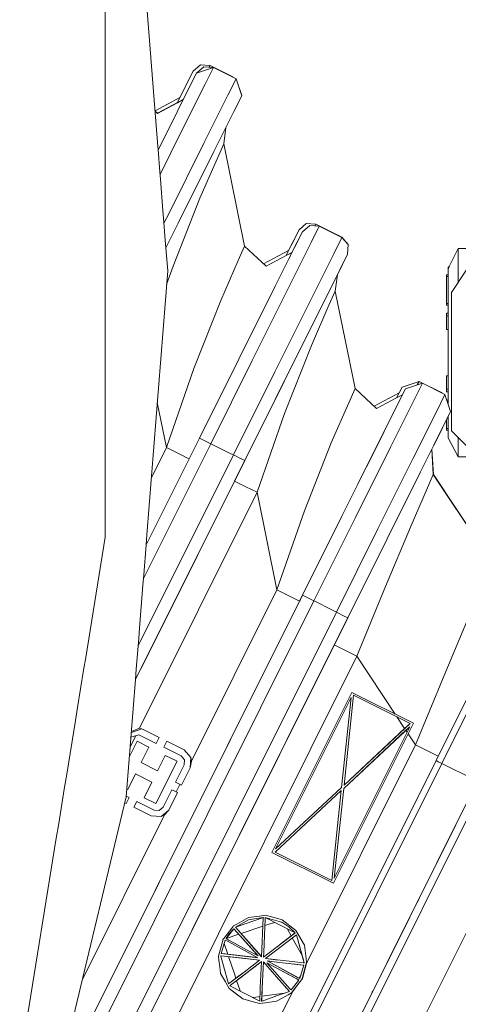
# Model space of a CAD drawing. Units: millimetres. Extents: x -10151 to -835, y 184 to 3060.
# Drawn here: x -8401 to -8332, y 601 to 757 of the extents above; entities that cross this region are included whole.
import ezdxf

# ---------------------------------------------------------------- set-up
doc = ezdxf.new("R2010")
doc.units = ezdxf.units.MM
doc.layers.add('1', color=7, linetype='Continuous', true_color=0xffffff)

msp = doc.modelspace()

# ---------------------------------------------------------------- linework, layer by layer
at = {"layer": '1', "color": 18, "linetype": 'Continuous', "lineweight": 13}
for p, q in [((-8384.24672, 800.281617), (-8379.292804, 737.333459)), ((-8387.577428, 759.179684), (-8387.577428, 719.348399)), ((-8375.751389, 744.436237), (-8373.663796, 748.622867)), ((-8375.751389, 744.436237), (-8373.663796, 748.622867)), ((-8374.903573, 746.13634), (-8373.663796, 748.622867)), ((-8373.663796, 748.622867), (-8372.508897, 749.627086)), ((-8373.132451, 748.320364), (-8373.130692, 748.32389)), ((-8373.132451, 748.320364), (-8373.130692, 748.32389)), ((-8373.13245, 748.320364), (-8370.450391, 749.217781)), ((-8373.13245, 748.320364), (-8373.130692, 748.32389)), ((-8373.130692, 748.32389), (-8371.975316, 749.328169)), ((-8370.981587, 749.520334), (-8372.508897, 749.627086)), ((-8370.448483, 749.221357), (-8371.975316, 749.328169)), ((-8370.450391, 749.217781), (-8371.757878, 746.595058)), ((-8370.981587, 749.520334), (-8371.10769, 749.267473)), ((-8370.981587, 749.520334), (-8367.401971, 747.735533)), ((-8370.450391, 749.217781), (-8366.870297, 747.43298)), ((-8370.448483, 749.221357), (-8370.450291, 749.217731)), ((-8370.448483, 749.221357), (-8366.868867, 747.436556)), ((-8374.372376, 745.833847), (-8373.1326, 748.320314)), ((-8373.1326, 748.320314), (-8373.132451, 748.320364)), ((-8368.178262, 744.810256), (-8366.870297, 747.43298)), ((-8367.415215, 747.708966), (-8367.401971, 747.735533)), ((-8367.401971, 747.735533), (-8367.388651, 747.695721)), ((-8366.868867, 747.436556), (-8366.870579, 747.43312)), ((-8366.870297, 747.43298), (-8365.97289, 744.750711)), ((-8366.868867, 747.436556), (-8365.970982, 744.754347)), ((-8377.902402, 738.752934), (-8374.372376, 745.833847)), ((-8376.146451, 743.643597), (-8374.903573, 746.13634)), ((-8371.757878, 746.595058), (-8375.481499, 739.126178)), ((-8375.220067, 744.133557), (-8374.372376, 745.833847)), ((-8375.751389, 744.436237), (-8379.687094, 742.343592)), ((-8375.751389, 744.436237), (-8379.687094, 742.343592)), ((-8375.219998, 744.133593), (-8376.14811, 743.640095)), ((-8375.751389, 744.436237), (-8376.146599, 743.643518)), ((-8375.21826, 744.137079), (-8376.146333, 743.64366)), ((-8368.178262, 744.810256), (-8371.901883, 737.341377)), ((-8365.97289, 744.750711), (-8367.212666, 742.264244)), ((-8365.970982, 744.754347), (-8367.210759, 742.26782)), ((-8379.683274, 742.295059), (-8379.320039, 741.956326)), ((-8379.682853, 742.289709), (-8379.321469, 741.95275)), ((-8376.148259, 743.640016), (-8379.321469, 741.95275)), ((-8376.146482, 743.643581), (-8379.320039, 741.956326)), ((-8367.212666, 742.264244), (-8370.743169, 735.183331)), ((-8367.210759, 742.26782), (-8368.482127, 739.717915)), ((-8367.212666, 742.264244), (-8368.4821, 739.718117)), ((-8367.210759, 742.26782), (-8368.480193, 739.721694)), ((-8377.375432, 739.809988), (-8379.199763, 736.151209)), ((-8375.481499, 739.126178), (-8378.895084, 732.279732)), ((-8368.482082, 739.718253), (-8368.821992, 737.136516)), ((-8368.480175, 739.72183), (-8368.820084, 737.140092)), ((-8379.19976, 736.151172), (-8377.902402, 738.752934)), ((-8379.199744, 736.150962), (-8377.902402, 738.752934)), ((-8379.292798, 737.333378), (-8379.19976, 736.151172)), ((-8379.199744, 736.150962), (-8378.928734, 732.707303)), ((-8377.475156, 726.16336), (-8371.901883, 737.341377)), ((-8372.832669, 730.992052), (-8370.400497, 735.870606)), ((-8368.821992, 737.136516), (-8369.834317, 734.880778)), ((-8368.821992, 737.136516), (-8365.518941, 720.901581)), ((-8368.820084, 737.140092), (-8368.821897, 737.136052)), ((-8368.820084, 737.140092), (-8365.517033, 720.905158)), ((-8370.743169, 735.183331), (-8376.026524, 724.586042)), ((-8373.965712, 728.719595), (-8370.743169, 735.183331)), ((-8370.743169, 735.183331), (-8372.832669, 730.992052)), ((-8369.834317, 734.880778), (-8372.590913, 728.528174)), ((-8371.501183, 733.662804), (-8372.119391, 732.422921)), ((-8378.928716, 732.707083), (-8378.835701, 731.525155)), ((-8378.835688, 731.524995), (-8378.835675, 731.524828)), ((-8378.835674, 731.524816), (-8378.44508, 726.561643)), ((-8372.832669, 730.992052), (-8373.965712, 728.719595)), ((-8373.65382, 729.345183), (-8372.832669, 730.992052)), ((-8372.590913, 728.528174), (-8376.848592, 717.767331)), ((-8378.445078, 726.561618), (-8378.352038, 725.379379)), ((-8378.352019, 725.379135), (-8378.07415, 721.848329)), ((-8378.285778, 724.537433), (-8377.475156, 726.16336)), ((-8377.981098, 720.665941), (-8376.026524, 724.586042)), ((-8358.550919, 720.216784), (-8356.909646, 723.50845)), ((-8358.550919, 720.216784), (-8356.909646, 723.50845)), ((-8358.149422, 721.021983), (-8356.909646, 723.50845)), ((-8356.909646, 723.50845), (-8355.754269, 724.512729)), ((-8356.377972, 723.205897), (-8355.223073, 724.210176)), ((-8356.376542, 723.209533), (-8355.221165, 724.213752)), ((-8354.227437, 724.405917), (-8355.754269, 724.512729)), ((-8353.695763, 724.103424), (-8355.223073, 724.210176)), ((-8353.693856, 724.107), (-8355.221165, 724.213752)), ((-8353.695763, 724.103424), (-8355.003728, 721.48064)), ((-8354.227437, 724.405917), (-8354.35347, 724.153104)), ((-8354.227437, 724.405917), (-8350.64782, 722.621116)), ((-8353.695763, 724.103424), (-8350.116147, 722.318622)), ((-8353.693856, 724.107), (-8353.695664, 724.103374)), ((-8353.693856, 724.107), (-8350.114239, 722.322198)), ((-8378.074138, 721.848174), (-8377.981142, 720.666502)), ((-8358.019246, 719.91429), (-8356.377972, 723.205897)), ((-8357.755601, 720.442947), (-8356.376542, 723.209533)), ((-8357.617749, 720.71943), (-8356.377972, 723.205897)), ((-8357.312029, 721.332574), (-8356.376542, 723.209533)), ((-8351.423634, 719.695899), (-8350.116147, 722.318622)), ((-8350.660946, 722.594787), (-8350.64782, 722.621116)), ((-8350.64782, 722.621116), (-8350.597386, 722.563096)), ((-8350.116147, 722.318622), (-8349.111928, 721.163365)), ((-8350.114239, 722.322198), (-8350.116068, 722.318532)), ((-8350.114239, 722.322198), (-8349.11002, 721.166941)), ((-8377.98114, 720.666476), (-8377.692593, 716.999981)), ((-8366.531266, 718.645844), (-8365.518941, 720.901581)), ((-8365.518941, 720.901581), (-8362.120999, 717.733296)), ((-8365.518728, 720.901383), (-8365.517033, 720.905158)), ((-8365.517033, 720.905158), (-8362.119569, 717.736873)), ((-8361.148251, 713.638517), (-8357.617749, 720.71943)), ((-8358.946137, 719.424061), (-8358.149422, 721.021983)), ((-8355.003728, 721.48064), (-8358.727349, 714.011761)), ((-8349.218739, 719.636354), (-8349.111928, 721.163365)), ((-8349.216832, 719.63993), (-8349.11002, 721.166941)), ((-8331.738366, 720.574352), (-8333.303345, 717.406067)), ((-8332.771672, 713.568124), (-8328.350915, 720.301184)), ((-8320.501698, 720.574352), (-8331.738366, 720.574352)), ((-8331.738366, 715.141907), (-8331.738366, 720.574352)), ((-8387.577428, 719.347775), (-8387.577428, 716.999981)), ((-8358.550919, 720.216784), (-8362.517297, 718.107772)), ((-8358.947906, 719.420501), (-8362.120999, 717.733296)), ((-8358.946129, 719.424065), (-8362.119569, 717.736873)), ((-8358.019246, 719.91429), (-8358.94772, 719.4206)), ((-8358.017427, 719.917819), (-8358.945943, 719.424164)), ((-8358.550919, 720.216784), (-8358.878758, 719.5592)), ((-8358.019246, 719.91429), (-8358.53059, 718.8886)), ((-8358.232206, 719.487052), (-8358.314257, 719.322535)), ((-8355.147733, 712.22696), (-8351.423634, 719.695899)), ((-8349.216832, 719.63993), (-8350.83331, 716.397854)), ((-8349.218739, 719.636354), (-8350.458516, 717.149886)), ((-8349.216832, 719.63993), (-8350.456609, 717.153462)), ((-8376.848592, 717.767331), (-8377.861902, 714.84862)), ((-8369.287862, 712.29324), (-8366.531266, 718.645844)), ((-8350.458516, 717.149886), (-8353.989018, 710.068974)), ((-8350.456609, 717.153462), (-8350.835247, 716.39405)), ((-8350.458516, 717.149886), (-8350.835234, 716.394154)), ((-8333.161711, 717.692804), (-8333.303345, 717.562827)), ((-8333.139769, 717.572565), (-8333.303345, 717.406067)), ((-8333.303345, 717.406067), (-8333.303345, 717.562827)), ((-8333.303345, 717.406067), (-8333.303345, 717.222187)), ((-8333.303345, 716.672095), (-8333.303345, 717.222187)), ((-8387.577428, 716.999981), (-8387.577428, 715.360053)), ((-8377.692593, 716.999981), (-8380.979682, 675.231775)), ((-8350.835217, 716.394278), (-8351.972474, 714.113089)), ((-8350.835217, 716.394278), (-8351.175202, 713.812026)), ((-8350.83331, 716.397854), (-8351.173295, 713.815602)), ((-8350.83331, 716.397854), (-8350.835262, 716.393939)), ((-8333.553208, 716.364118), (-8333.553208, 716.114077)), ((-8333.303345, 716.364118), (-8333.553208, 716.364118)), ((-8333.553208, 711.85157), (-8333.553208, 716.114077)), ((-8333.303345, 716.114077), (-8333.553208, 716.114077)), ((-8333.303345, 716.672095), (-8333.303345, 713.339004)), ((-8387.577428, 715.359989), (-8387.577428, 713.992011)), ((-8360.702545, 714.532443), (-8362.370385, 711.187514)), ((-8355.185879, 707.667502), (-8351.972474, 714.113089)), ((-8351.561769, 714.93691), (-8353.987111, 710.07255)), ((-8387.577428, 713.992), (-8387.577428, 713.991765)), ((-8387.577428, 713.991757), (-8387.577428, 708.245163)), ((-8366.432084, 703.041228), (-8361.148251, 713.638517)), ((-8358.727349, 714.011761), (-8364.300622, 702.833745)), ((-8362.370385, 711.187514), (-8361.148251, 713.638517)), ((-8361.531808, 712.869319), (-8361.807533, 712.316257)), ((-8351.175202, 713.812026), (-8352.187527, 711.556288)), ((-8351.175202, 713.812026), (-8348.033799, 698.372873)), ((-8351.173295, 713.815602), (-8351.175108, 713.811562)), ((-8351.173295, 713.815602), (-8348.032368, 698.37645)), ((-8333.303345, 710.970375), (-8333.303345, 713.339004)), ((-8332.771672, 700.033042), (-8332.771672, 713.568124)), ((-8369.287862, 712.29324), (-8373.546017, 701.532396)), ((-8362.370385, 711.187514), (-8362.979207, 709.966341)), ((-8355.147733, 712.22696), (-8360.721005, 701.049003)), ((-8352.187527, 711.556288), (-8354.944123, 705.203625)), ((-8354.600118, 708.84298), (-8352.809144, 712.434861)), ((-8333.553208, 711.601588), (-8333.553208, 711.85157)), ((-8333.303345, 711.85157), (-8333.553208, 711.85157)), ((-8333.303345, 711.601588), (-8333.553208, 711.601588)), ((-8333.303345, 707.507762), (-8333.303345, 710.970375)), ((-8353.989018, 710.068974), (-8359.272374, 699.471625)), ((-8353.987111, 710.07255), (-8358.376568, 701.268183)), ((-8354.600118, 708.84298), (-8353.987111, 710.07255)), ((-8333.553208, 710.095319), (-8333.553208, 710.311863)), ((-8333.303345, 710.311863), (-8333.553208, 710.311863)), ((-8333.553208, 710.095319), (-8333.553208, 709.878835)), ((-8333.553208, 707.747611), (-8333.553208, 709.878835)), ((-8333.303345, 709.878835), (-8333.553208, 709.878835)), ((-8387.577428, 708.245066), (-8387.577428, 706.876238)), ((-8387.577428, 706.876126), (-8387.577428, 706.876031)), ((-8387.577428, 706.875997), (-8387.577428, 706.875988)), ((-8387.577428, 706.875947), (-8387.577428, 702.787375)), ((-8355.185879, 707.667502), (-8360.676183, 696.656021)), ((-8291.753186, 707.580182), (-8353.706596, 583.321173)), ((-8333.303345, 707.747611), (-8333.553208, 707.747611)), ((-8333.303345, 702.63544), (-8333.303345, 707.507762)), ((-8354.944123, 705.203625), (-8359.202279, 694.442841)), ((-8387.577428, 702.787373), (-8387.577428, 701.419351)), ((-8372.664346, 690.540823), (-8366.432084, 703.041228)), ((-8370.874299, 689.648422), (-8364.300622, 702.833745)), ((-8333.303345, 697.827908), (-8333.303345, 702.63544)), ((-8387.577428, 701.419057), (-8387.577428, 674.820277)), ((-8373.546017, 701.532396), (-8377.883805, 689.036581)), ((-8367.294682, 687.863621), (-8360.721005, 701.049003)), ((-8365.690263, 700.046435), (-8365.690263, 700.046435)), ((-8333.553208, 698.274347), (-8333.553208, 700.40563)), ((-8333.303345, 700.40563), (-8333.553208, 700.40563)), ((-8332.771672, 691.667947), (-8332.771672, 700.033042)), ((-8365.505112, 686.97122), (-8359.272374, 699.471625)), ((-8341.461229, 696.895425), (-8340.602769, 698.617133)), ((-8341.066254, 697.688076), (-8340.602769, 698.617133)), ((-8341.066254, 697.688076), (-8340.602769, 698.617133)), ((-8340.602769, 698.617133), (-8337.92056, 699.5146)), ((-8340.071095, 698.31464), (-8337.388886, 699.212107)), ((-8340.069665, 698.318216), (-8337.387456, 699.215683)), ((-8337.388886, 699.212107), (-8338.696851, 696.589383)), ((-8337.92056, 699.5146), (-8338.206138, 698.941752)), ((-8337.92056, 699.5146), (-8334.340943, 697.729858)), ((-8337.387456, 699.215683), (-8337.389309, 699.211965)), ((-8337.388886, 699.212107), (-8333.80927, 697.427305)), ((-8337.387456, 699.215683), (-8333.807362, 697.430882)), ((-8349.046601, 696.117136), (-8348.033799, 698.372873)), ((-8348.033853, 698.373141), (-8348.032368, 698.37645)), ((-8348.033799, 698.372873), (-8344.636334, 695.204588)), ((-8348.032368, 698.37645), (-8344.634427, 695.208165)), ((-8341.066254, 697.688076), (-8345.032404, 695.579243)), ((-8341.463241, 696.891793), (-8344.636334, 695.204588)), ((-8341.461503, 696.895279), (-8344.634427, 695.208165)), ((-8340.534581, 697.385582), (-8341.671838, 695.104393)), ((-8340.534581, 697.385582), (-8341.462968, 696.891938)), ((-8341.066254, 697.688076), (-8341.461503, 696.895279)), ((-8340.532984, 697.388993), (-8341.461229, 696.895425)), ((-8341.310872, 695.828113), (-8340.071095, 698.31464)), ((-8340.534722, 697.385507), (-8340.069665, 698.318216)), ((-8340.534581, 697.385582), (-8340.071095, 698.31464)), ((-8340.532984, 697.388993), (-8340.069665, 698.318216)), ((-8335.116757, 694.804582), (-8333.80927, 697.427305)), ((-8334.340943, 697.729858), (-8334.354107, 697.703453)), ((-8334.340943, 697.729858), (-8334.327705, 697.69029)), ((-8333.80927, 697.427305), (-8332.911862, 694.745037)), ((-8333.80922, 697.427157), (-8333.807362, 697.430882)), ((-8333.807362, 697.430882), (-8332.909955, 694.748613)), ((-8333.553208, 698.274347), (-8333.553208, 697.932872)), ((-8333.303345, 698.274347), (-8333.553208, 698.274347)), ((-8333.553208, 697.932872), (-8333.553208, 697.841319)), ((-8333.303345, 697.841319), (-8333.553208, 697.841319)), ((-8333.303345, 695.924421), (-8333.303345, 697.827908)), ((-8379.332829, 696.157916), (-8377.883805, 689.036581)), ((-8367.12016, 683.731767), (-8360.676183, 696.656021)), ((-8351.803197, 689.764532), (-8349.046601, 696.117136)), ((-8344.841374, 688.74726), (-8341.310872, 695.828113)), ((-8338.696851, 696.589383), (-8342.420472, 689.120444)), ((-8333.303345, 696.551594), (-8333.513179, 696.551594)), ((-8333.303345, 696.301612), (-8333.429542, 696.301612)), ((-8359.202279, 694.442841), (-8363.540066, 681.946966)), ((-8341.671838, 695.104393), (-8344.88572, 688.658806)), ((-8335.116757, 694.804582), (-8338.840855, 687.335702)), ((-8332.911862, 694.745037), (-8335.585056, 689.383652)), ((-8332.909955, 694.748613), (-8335.583148, 689.387229)), ((-8332.911862, 694.745037), (-8334.151639, 692.258569)), ((-8332.909955, 694.748613), (-8334.149731, 692.262146)), ((-8333.303345, 693.959638), (-8333.303345, 692.720684)), ((-8343.973806, 690.487273), (-8342.827685, 692.786289)), ((-8334.151639, 692.258569), (-8337.682141, 685.177657)), ((-8334.149731, 692.262146), (-8335.897326, 688.757103)), ((-8333.553208, 692.039105), (-8333.553208, 693.458519)), ((-8333.303345, 690.590414), (-8333.303345, 692.720684)), ((-8367.12016, 683.731767), (-8363.374494, 691.244398)), ((-8343.510773, 691.416075), (-8344.883813, 688.662383)), ((-8333.553208, 692.039105), (-8333.553208, 691.789123)), ((-8333.303345, 692.039105), (-8333.553208, 692.039105)), ((-8333.303345, 691.789123), (-8333.553208, 691.789123)), ((-8332.771672, 691.667947), (-8328.350915, 687.246951)), ((-8381.526506, 668.283416), (-8370.874299, 689.648422)), ((-8372.664346, 690.540823), (-8381.107606, 673.606275)), ((-8372.664332, 690.540816), (-8372.664246, 690.540773)), ((-8372.664233, 690.540767), (-8372.140301, 690.279457)), ((-8372.140301, 690.279457), (-8371.071894, 689.746913)), ((-8371.071893, 689.746913), (-8370.874299, 689.648422)), ((-8370.874299, 689.648422), (-8370.525556, 689.474538)), ((-8370.525556, 689.474538), (-8370.525273, 689.474398)), ((-8370.525273, 689.474398), (-8368.23044, 688.330191)), ((-8356.060876, 679.003688), (-8351.803197, 689.764532)), ((-8342.420472, 689.120444), (-8347.993745, 677.942487)), ((-8331.738366, 687.57883), (-8333.303345, 690.590414)), ((-8331.738366, 690.634585), (-8331.738366, 687.57883)), ((-8382.364217, 657.638832), (-8367.294682, 687.863621)), ((-8377.883805, 689.036581), (-8380.269896, 684.250847)), ((-8377.883805, 689.036581), (-8375.352753, 687.774512)), ((-8375.352753, 687.774512), (-8374.85085, 687.524302)), ((-8374.850838, 687.524296), (-8374.304201, 687.251785)), ((-8368.23044, 688.330191), (-8367.684214, 688.057842)), ((-8367.684214, 688.057842), (-8367.684114, 688.057792)), ((-8367.684114, 688.057792), (-8367.294682, 687.863621)), ((-8367.294682, 687.863621), (-8366.051331, 687.243644)), ((-8365.503205, 686.974796), (-8365.119991, 687.743373)), ((-8365.503205, 686.974796), (-8365.119991, 687.743373)), ((-8350.125207, 678.149911), (-8344.841374, 688.74726)), ((-8344.88572, 688.658806), (-8347.593234, 683.228081)), ((-8344.883813, 688.662383), (-8346.207787, 686.006757)), ((-8344.883813, 688.662383), (-8344.862128, 688.705636)), ((-8335.897339, 688.757325), (-8335.653199, 684.764835)), ((-8335.895432, 688.760901), (-8335.651292, 684.768411)), ((-8328.682775, 687.57883), (-8331.738366, 687.57883)), ((-8382.783028, 652.317108), (-8365.505112, 686.97122)), ((-8365.505112, 686.97122), (-8367.12016, 683.731767)), ((-8366.051312, 687.243634), (-8366.029156, 687.232586)), ((-8365.505112, 686.97122), (-8366.029156, 687.232586)), ((-8365.70497, 686.570118), (-8365.503205, 686.974796)), ((-8365.503205, 686.974796), (-8365.572251, 686.836304)), ((-8365.503305, 686.974846), (-8365.503205, 686.974796)), ((-8344.414128, 676.157686), (-8338.840855, 687.335702)), ((-8337.682141, 685.177657), (-8342.965497, 674.580308)), ((-8337.317242, 685.909512), (-8340.315713, 679.895016)), ((-8337.682141, 685.177657), (-8340.008153, 680.512103)), ((-8335.653199, 684.764835), (-8336.573018, 682.664844)), ((-8335.653199, 684.764835), (-8326.354398, 670.716259)), ((-8335.651292, 684.768411), (-8335.652994, 684.764525)), ((-8335.651292, 684.768411), (-8326.35249, 670.719835)), ((-8382.783064, 652.316655), (-8367.12016, 683.731767)), ((-8367.12016, 683.731767), (-8365.330113, 682.839366)), ((-8363.540066, 681.946966), (-8382.146729, 644.628438)), ((-8365.330113, 682.839366), (-8363.540066, 681.946966)), ((-8363.540066, 681.946966), (-8360.39914, 666.507873)), ((-8336.573018, 682.664844), (-8339.150323, 676.688167)), ((-8340.315713, 679.895016), (-8341.632449, 677.254135)), ((-8340.638768, 679.247259), (-8340.008153, 680.512103)), ((-8356.060876, 679.003688), (-8360.39914, 666.507873)), ((-8356.357468, 665.649506), (-8350.125207, 678.149911)), ((-8354.567422, 664.757105), (-8347.993745, 677.942487)), ((-8339.150323, 676.688167), (-8339.256657, 676.441821)), ((-8380.979688, 675.231693), (-8381.107606, 673.606275)), ((-8350.987805, 662.972364), (-8344.414128, 676.157686)), ((-8339.256657, 676.441821), (-8343.228711, 667.009386)), ((-8387.577428, 674.820277), (-8390.668672, 655.798682)), ((-8381.107629, 673.605979), (-8381.48025, 668.87118)), ((-8381.107613, 673.606188), (-8381.107616, 673.606142)), ((-8349.198235, 662.079963), (-8342.965497, 674.580308)), ((-8381.912246, 654.063376), (-8372.93567, 672.067589)), ((-8381.480274, 668.870876), (-8381.608121, 667.246352)), ((-8381.480252, 668.871162), (-8381.480272, 668.8709)), ((-8354.12138, 670.134558), (-8356.819524, 664.723071)), ((-8351.344002, 657.775852), (-8346.614356, 667.262178)), ((-8381.608188, 667.245512), (-8382.145206, 660.421758)), ((-8360.39914, 666.507873), (-8373.933686, 639.36201)), ((-8360.39914, 666.507873), (-8357.868088, 665.245863)), ((-8356.124093, 666.117601), (-8356.817616, 664.726647)), ((-8343.228711, 667.009386), (-8347.764386, 655.99105)), ((-8397.438683, 578.77078), (-8354.567422, 664.757105)), ((-8356.357468, 665.649506), (-8395.362933, 587.41676)), ((-8379.663106, 618.905695), (-8356.819524, 664.723071)), ((-8362.134164, 654.063376), (-8356.817616, 664.726647)), ((-8357.868088, 665.245863), (-8357.366039, 664.995552)), ((-8357.365778, 664.995422), (-8356.819524, 664.723071)), ((-8356.819524, 664.723071), (-8356.357468, 665.649506)), ((-8356.817716, 664.726697), (-8356.817616, 664.726647)), ((-8356.817616, 664.726647), (-8356.73561, 664.891073)), ((-8356.357468, 665.649506), (-8356.357369, 665.649457)), ((-8356.357369, 665.649457), (-8354.76501, 664.85561)), ((-8356.342507, 665.679543), (-8356.342496, 665.679537)), ((-8354.765009, 664.85561), (-8354.567422, 664.757105)), ((-8354.567422, 664.757105), (-8354.218776, 664.583276)), ((-8354.218776, 664.583276), (-8354.218676, 664.583226)), ((-8354.218676, 664.583226), (-8351.923546, 663.438909)), ((-8394.715203, 575.268838), (-8350.987805, 662.972364)), ((-8351.923545, 663.438909), (-8351.377316, 663.166568)), ((-8351.377316, 663.166568), (-8351.377216, 663.166518)), ((-8351.377216, 663.166518), (-8350.987805, 662.972364)), ((-8350.987805, 662.972364), (-8349.744665, 662.35245)), ((-8349.196328, 662.083539), (-8348.673251, 663.13262)), ((-8392.925633, 574.376437), (-8349.198235, 662.079963)), ((-8353.195036, 654.063376), (-8349.196328, 662.083539)), ((-8349.744661, 662.352448), (-8349.198235, 662.079963)), ((-8349.196427, 662.083589), (-8349.196328, 662.083539)), ((-8333.929909, 652.960869), (-8329.958333, 662.393304)), ((-8382.145238, 660.421351), (-8382.27306, 658.797146)), ((-8382.145207, 660.421746), (-8382.145237, 660.421363)), ((-8382.273121, 658.79637), (-8382.655184, 653.941598)), ((-8391.100301, 578.036639), (-8351.344002, 657.775852)), ((-8351.344002, 657.775852), (-8350.295438, 657.253059)), ((-8350.295438, 657.253059), (-8347.764386, 655.99105)), ((-8390.668704, 655.798487), (-8390.998717, 653.76779)), ((-8387.520684, 576.251837), (-8347.764386, 655.99105)), ((-8347.764386, 655.99105), (-8341.703382, 646.833801)), ((-8390.998777, 653.76742), (-8391.960096, 647.852062)), ((-8382.655194, 653.941465), (-8382.783028, 652.317108)), ((-8362.134108, 654.063376), (-8362.134224, 654.063376)), ((-8353.194965, 654.063376), (-8353.194984, 654.063376)), ((-8382.783064, 652.316655), (-8384.24672, 633.718344)), ((-8338.465585, 641.942534), (-8333.929909, 652.960869)), ((-8335.228337, 639.471265), (-8328.824891, 652.314099)), ((-8327.75916, 652.210387), (-8334.333314, 639.025065)), ((-8328.920735, 652.122232), (-8332.799917, 644.341735)), ((-8348.560704, 650.252732), (-8361.194981, 624.911579)), ((-8338.815106, 645.393762), (-8348.560704, 650.252732)), ((-8348.660363, 649.453553), (-8360.617055, 625.47222)), ((-8350.169553, 635.234567), (-8348.660363, 649.453553)), ((-8349.785699, 635.593328), (-8348.276509, 649.812254)), ((-8348.276509, 649.812254), (-8341.408147, 646.387788)), ((-8339.33772, 645.355674), (-8348.276509, 649.812254)), ((-8391.960186, 647.851511), (-8392.290053, 645.821713)), ((-8392.290224, 645.820664), (-8393.675702, 637.295295)), ((-8341.408147, 646.387788), (-8340.366734, 645.868692)), ((-8340.195073, 644.554946), (-8341.408147, 646.387788)), ((-8339.33772, 645.355674), (-8341.408147, 646.387788)), ((-8339.33772, 645.355674), (-8340.366734, 645.868692)), ((-8383.442301, 643.939892), (-8381.794823, 644.491169)), ((-8382.146729, 644.628438), (-8383.432521, 644.064166)), ((-8383.432521, 644.064166), (-8382.146729, 644.628438)), ((-8382.146729, 644.628438), (-8381.794823, 644.491169)), ((-8379.037751, 643.116685), (-8381.794823, 644.491169)), ((-8338.815106, 645.393762), (-8351.44986, 620.052668)), ((-8351.350201, 620.851847), (-8339.39351, 644.83318)), ((-8349.841012, 635.070833), (-8339.39351, 644.83318)), ((-8349.841012, 635.070833), (-8340.002431, 644.264134)), ((-8349.785699, 635.593328), (-8339.33772, 645.355674)), ((-8349.785699, 635.593328), (-8340.195073, 644.554946)), ((-8339.765443, 644.956383), (-8340.195073, 644.554946)), ((-8340.002431, 644.264134), (-8339.696778, 644.5497)), ((-8339.816969, 643.983856), (-8340.002431, 644.264134)), ((-8339.33772, 645.355674), (-8339.765443, 644.956383)), ((-8339.33772, 645.355674), (-8339.765443, 644.956383)), ((-8339.39351, 644.83318), (-8339.696778, 644.5497)), ((-8339.39351, 644.83318), (-8339.696778, 644.5497)), ((-8339.646233, 643.726381), (-8338.815106, 645.393762)), ((-8338.815106, 645.393762), (-8339.646233, 643.726381)), ((-8382.543935, 642.532739), (-8383.742202, 640.129134)), ((-8382.543935, 642.532739), (-8383.742202, 640.129134)), ((-8383.620844, 641.671195), (-8382.755778, 643.406248)), ((-8383.503995, 643.155966), (-8382.2688, 643.569144)), ((-8382.543935, 642.532739), (-8380.676163, 641.601595)), ((-8382.2688, 643.569144), (-8382.269276, 643.569085)), ((-8382.269276, 643.569085), (-8379.50076, 642.188701)), ((-8379.50076, 642.188701), (-8379.037751, 643.116685)), ((-8377.844228, 642.521712), (-8378.307236, 641.593727)), ((-8375.087632, 641.147229), (-8377.844228, 642.521712)), ((-8339.646233, 643.726381), (-8351.44986, 620.052668)), ((-8338.465585, 641.942534), (-8339.646233, 643.726381)), ((-8380.676163, 641.601595), (-8381.901635, 639.143142)), ((-8375.53872, 640.213403), (-8378.307236, 641.593727)), ((-8375.087632, 641.147169), (-8375.087632, 641.147229)), ((-8374.040021, 639.941725), (-8375.087632, 641.147169)), ((-8338.465585, 641.942534), (-8355.718983, 607.337925)), ((-8338.465585, 641.942534), (-8335.934533, 640.680465)), ((-8376.201047, 639.370355), (-8379.544629, 632.663402)), ((-8378.068341, 640.301498), (-8379.294289, 637.843045)), ((-8378.955735, 551.76768), (-8335.228337, 639.471265)), ((-8376.201047, 639.370355), (-8378.068341, 640.301498)), ((-8375.53872, 640.213462), (-8375.53872, 640.213403)), ((-8375.018014, 639.614495), (-8375.53872, 640.213462)), ((-8375.073327, 638.822886), (-8375.018014, 639.614495)), ((-8374.151124, 638.348433), (-8374.040021, 639.941725)), ((-8373.933686, 639.36201), (-8374.151124, 638.348373)), ((-8373.933686, 639.36201), (-8374.040021, 639.941725)), ((-8373.933686, 639.36201), (-8374.040021, 639.941725)), ((-8335.934533, 640.680465), (-8335.432673, 640.430277)), ((-8335.432593, 640.430237), (-8334.886045, 640.157771)), ((-8335.22825, 639.471222), (-8335.228238, 639.471216)), ((-8335.228151, 639.471172), (-8334.966077, 639.340552)), ((-8334.966077, 639.340552), (-8334.879847, 639.29756)), ((-8334.879782, 639.297527), (-8334.333314, 639.025065)), ((-8379.294289, 637.843045), (-8381.901635, 639.143142)), ((-8334.333314, 639.025065), (-8378.060712, 551.321479)), ((-8376.45377, 636.05431), (-8375.073327, 638.822886)), ((-8374.151124, 638.348433), (-8375.524037, 635.595284)), ((-8374.151124, 638.348373), (-8375.524037, 635.595284)), ((-8374.151124, 638.348373), (-8374.151124, 638.348433)), ((-8334.333153, 639.024985), (-8329.197006, 636.464238)), ((-8393.67579, 637.294754), (-8394.004716, 635.270747)), ((-8382.794274, 637.353095), (-8384.020222, 634.894702)), ((-8380.186929, 636.052999), (-8382.794274, 637.353095)), ((-8354.751017, 583.841899), (-8328.650368, 636.191699)), ((-8328.650368, 636.191699), (-8332.079304, 629.314097)), ((-8394.005803, 635.264055), (-8394.991508, 629.198856)), ((-8394.004716, 635.270747), (-8394.005702, 635.264676)), ((-8384.149086, 634.95896), (-8384.020222, 634.894702)), ((-8380.186929, 636.052999), (-8381.4124, 633.594545)), ((-8377.048863, 634.860906), (-8378.42883, 632.092389)), ((-8376.667154, 634.670688), (-8377.048863, 634.860906)), ((-8376.120461, 634.398254), (-8376.667154, 634.670688)), ((-8375.525845, 635.591659), (-8376.45377, 636.05431)), ((-8375.756192, 635.706507), (-8376.351214, 634.513246)), ((-8375.524037, 635.595284), (-8375.525845, 635.591659)), ((-8375.524037, 635.595284), (-8375.525845, 635.591659)), ((-8350.224866, 634.712073), (-8360.672368, 624.949726)), ((-8350.169553, 635.234567), (-8360.617055, 625.47222)), ((-8350.224866, 634.712073), (-8351.734055, 620.493146)), ((-8351.350201, 620.851847), (-8349.841012, 635.070833)), ((-8384.24672, 633.718344), (-8394.729086, 590.056879)), ((-8383.781327, 633.602413), (-8384.244336, 632.674488)), ((-8384.237928, 633.830065), (-8383.781327, 633.602413)), ((-8384.237928, 633.830065), (-8383.781327, 633.602413)), ((-8383.050812, 632.079455), (-8382.58828, 633.00738)), ((-8382.58828, 633.00738), (-8379.819764, 631.627056)), ((-8381.4124, 633.594545), (-8379.544629, 632.663402)), ((-8376.120461, 634.398254), (-8377.495183, 631.64148)), ((-8319.655739, 633.82601), (-8337.203581, 598.630401)), ((-8384.470284, 632.787149), (-8384.244336, 632.674488)), ((-8380.29374, 630.704972), (-8383.050812, 632.079455)), ((-8379.027737, 631.571743), (-8379.819764, 631.627115)), ((-8379.819764, 631.627056), (-8379.819764, 631.627115)), ((-8378.42883, 632.092389), (-8379.027737, 631.571743)), ((-8377.495183, 631.64148), (-8378.700627, 630.593571)), ((-8378.173722, 630.857679), (-8377.495183, 631.64148)), ((-8391.211635, 604.707868), (-8378.173722, 630.857679)), ((-8380.29374, 630.705031), (-8380.29374, 630.704972)), ((-8378.700627, 630.593571), (-8380.29374, 630.705031)), ((-8378.173722, 630.857679), (-8378.700627, 630.593571)), ((-8373.863213, 630.538464), (-8373.863235, 630.538497)), ((-8373.863213, 630.538464), (-8373.863235, 630.538497)), ((-8394.991521, 629.198774), (-8395.321383, 627.169078)), ((-8354.750976, 583.841879), (-8332.45126, 628.568101)), ((-8335.017575, 623.421046), (-8332.501253, 628.46783)), ((-8334.850253, 623.756655), (-8332.079304, 629.314097)), ((-8395.321516, 627.168262), (-8401.109589, 591.553303)), ((-8333.313119, 626.839481), (-8336.896722, 619.651963)), ((-8332.685815, 628.097673), (-8336.543494, 620.360447)), ((-8351.44986, 620.052668), (-8361.194981, 624.911579)), ((-8351.734055, 620.493146), (-8360.672368, 624.949726)), ((-8334.850253, 623.756655), (-8335.01758, 623.421048)), ((-8338.029466, 617.379972), (-8335.017575, 623.421046)), ((-8335.017575, 623.421046), (-8338.029466, 617.379972)), ((-8335.017575, 623.421046), (-8335.01758, 623.421048)), ((-8369.198153, 621.966152), (-8369.198133, 621.96582)), ((-8369.198153, 621.966152), (-8369.198133, 621.96582)), ((-8337.216637, 619.010422), (-8337.86932, 617.701174)), ((-8338.28123, 616.875181), (-8337.919029, 617.601474)), ((-8339.431657, 614.56773), (-8338.432336, 616.57194)), ((-8339.431657, 614.56773), (-8338.432336, 616.57194)), ((-8338.298221, 616.840934), (-8338.298288, 616.840968)), ((-8338.298221, 616.840934), (-8338.298288, 616.840968)), ((-8372.344363, 615.655865), (-8372.344065, 615.656023)), ((-8366.945637, 613.074514), (-8362.554444, 614.622804)), ((-8366.945637, 613.074514), (-8364.890469, 614.247057)), ((-8366.737736, 613.592121), (-8364.908589, 614.637348)), ((-8363.157643, 614.86015), (-8364.908589, 614.637348)), ((-8362.650288, 614.607307), (-8364.890469, 614.247057)), ((-8363.157643, 614.86015), (-8362.1992, 614.982101)), ((-8362.82338, 608.466479), (-8362.557305, 614.560935)), ((-8362.650288, 614.607307), (-8362.554444, 614.622804)), ((-8362.554444, 614.622804), (-8362.557305, 614.560935)), ((-8362.481011, 609.153005), (-8362.251652, 614.408466)), ((-8362.243069, 614.609214), (-8362.251652, 614.408466)), ((-8362.243069, 614.609214), (-8357.542409, 612.172457)), ((-8362.243069, 614.609214), (-8360.0644, 613.999936)), ((-8362.1992, 614.982101), (-8359.888924, 614.352199)), ((-8359.888924, 614.352199), (-8359.564198, 614.263627)), ((-8359.564198, 614.263627), (-8357.404603, 612.591478)), ((-8339.431677, 614.56774), (-8340.684339, 612.05529)), ((-8339.431665, 614.567733), (-8340.684336, 612.055289)), ((-8339.391132, 614.649004), (-8340.684327, 612.055284)), ((-8339.431657, 614.56773), (-8339.501612, 614.427472)), ((-8339.431657, 614.56773), (-8339.431677, 614.56774)), ((-8368.757619, 611.373517), (-8367.3328, 613.213735)), ((-8367.206467, 612.843963), (-8368.444813, 611.277076)), ((-8367.885007, 612.107488), (-8367.206467, 612.843963)), ((-8367.332799, 613.213736), (-8367.2799, 613.282057)), ((-8366.737736, 613.592121), (-8367.2799, 613.282057)), ((-8367.206467, 612.843963), (-8363.393677, 608.534428)), ((-8367.144955, 612.774822), (-8367.206467, 612.843963)), ((-8367.144955, 612.774822), (-8363.654031, 608.828875)), ((-8366.945637, 613.074514), (-8362.825288, 608.417603)), ((-8366.945637, 613.074514), (-8362.839593, 608.433696)), ((-8362.614849, 613.242895), (-8366.071356, 612.086366)), ((-8360.787088, 613.854454), (-8362.297892, 613.348947)), ((-8359.740628, 613.909337), (-8360.0644, 613.999936)), ((-8359.638585, 613.880846), (-8359.740628, 613.909337)), ((-8359.638585, 613.880846), (-8358.502282, 613.134715)), ((-8358.145969, 611.709222), (-8358.751013, 612.798981)), ((-8358.502282, 613.134715), (-8357.542409, 612.172457)), ((-8368.952168, 611.122462), (-8368.870629, 611.227962)), ((-8368.804349, 611.313435), (-8368.870629, 611.227962)), ((-8368.757619, 611.373517), (-8368.804349, 611.313435)), ((-8368.444813, 611.277076), (-8368.180646, 611.702892)), ((-8368.444813, 611.277076), (-8368.009461, 611.040803)), ((-8366.429788, 611.966437), (-8368.432958, 611.296187)), ((-8368.180646, 611.702892), (-8367.885007, 612.107488)), ((-8362.505807, 608.364078), (-8357.630624, 612.104627)), ((-8357.324971, 611.888858), (-8361.961799, 608.330858)), ((-8357.542409, 612.172457), (-8359.738128, 610.487616)), ((-8356.409825, 608.582215), (-8357.970632, 611.39342)), ((-8357.542409, 612.172457), (-8357.630624, 612.104627)), ((-8356.925381, 611.75296), (-8357.404603, 612.591478)), ((-8357.324971, 611.888858), (-8356.088055, 607.419583)), ((-8357.324971, 611.888858), (-8356.105698, 607.484075)), ((-8356.925381, 611.75296), (-8356.049432, 610.220286)), ((-8341.035738, 611.350493), (-8344.971505, 603.456566)), ((-8340.928534, 611.565487), (-8342.029673, 609.356967)), ((-8341.035738, 611.350493), (-8340.684308, 612.055275)), ((-8341.035738, 611.350493), (-8340.684308, 612.055275)), ((-8340.684308, 612.055275), (-8340.684339, 612.05529)), ((-8340.684308, 612.055275), (-8340.585495, 612.253539)), ((-8369.670762, 608.487341), (-8368.987454, 610.993835)), ((-8368.572129, 611.042234), (-8369.248284, 608.919117)), ((-8368.642701, 610.821935), (-8369.248284, 608.919117)), ((-8368.952168, 611.122462), (-8368.987454, 610.993835)), ((-8368.744374, 610.501389), (-8368.174033, 608.796709)), ((-8368.642701, 610.821935), (-8368.572129, 611.042234)), ((-8368.572129, 611.042234), (-8368.129147, 610.80155)), ((-8368.129147, 610.80155), (-8363.443745, 608.257743)), ((-8368.009461, 611.040803), (-8367.10204, 610.547992)), ((-8367.10204, 610.547992), (-8365.227116, 609.529945)), ((-8355.783356, 608.130666), (-8356.049432, 610.220286)), ((-8348.298276, 611.015685), (-8348.298276, 611.015686)), ((-8369.670762, 608.487341), (-8369.591607, 607.867571)), ((-8369.287385, 608.578655), (-8363.139046, 607.878062)), ((-8369.287385, 608.578655), (-8369.269265, 608.514163)), ((-8369.239701, 608.57329), (-8369.287385, 608.578655)), ((-8369.269265, 608.514163), (-8368.688, 606.413099)), ((-8369.248284, 608.919117), (-8363.443745, 608.257743)), ((-8369.0771, 608.899566), (-8369.248284, 608.919117)), ((-8367.750062, 608.403536), (-8369.239701, 608.57329)), ((-8363.516225, 608.265969), (-8369.0771, 608.899566)), ((-8368.054058, 608.438119), (-8367.090062, 605.556851)), ((-8367.750062, 608.403536), (-8366.213216, 608.228418)), ((-8363.139046, 607.878062), (-8366.213216, 608.228418)), ((-8363.393677, 608.534428), (-8365.227116, 609.529945)), ((-8363.522424, 608.680102), (-8363.654031, 608.828875)), ((-8363.522424, 608.680102), (-8363.393677, 608.534428)), ((-8363.443745, 608.257743), (-8363.516225, 608.265969)), ((-8362.825288, 608.417603), (-8362.839593, 608.433696)), ((-8362.825288, 608.417603), (-8362.82338, 608.466479)), ((-8362.51582, 608.35621), (-8362.481011, 609.153005)), ((-8362.505807, 608.364078), (-8362.51582, 608.35621)), ((-8362.234963, 608.121249), (-8362.236394, 608.120176)), ((-8362.236394, 608.120176), (-8360.187671, 607.886727)), ((-8362.231625, 608.11958), (-8362.236394, 608.120176)), ((-8361.961801, 608.330856), (-8362.234963, 608.121249)), ((-8356.135262, 607.425067), (-8362.231625, 608.11958)), ((-8355.783356, 608.130666), (-8355.704678, 607.510778)), ((-8369.591607, 607.867571), (-8369.455231, 606.795641)), ((-8369.455231, 606.795641), (-8369.326009, 605.777952)), ((-8366.653989, 604.730408), (-8363.640068, 607.042858)), ((-8366.125954, 605.135652), (-8363.466634, 607.175919)), ((-8363.139046, 607.878062), (-8365.594758, 605.993721)), ((-8363.099946, 607.457378), (-8363.466634, 607.175919)), ((-8363.443171, 607.193929), (-8363.099951, 607.457266)), ((-8363.099939, 607.457275), (-8362.859143, 607.642027)), ((-8362.869633, 607.63416), (-8363.099934, 607.457387)), ((-8362.859143, 607.642027), (-8362.995995, 604.515525)), ((-8362.859143, 607.642027), (-8362.869633, 607.63416)), ((-8362.820519, 601.375434), (-8362.549676, 607.580635)), ((-8362.730397, 603.442761), (-8362.549676, 607.580635)), ((-8362.549676, 607.580635), (-8360.489739, 605.25212)), ((-8361.981763, 607.46381), (-8357.003583, 604.760977)), ((-8358.230008, 603.223535), (-8361.981763, 607.46381)), ((-8357.365502, 604.957553), (-8361.981763, 607.46381)), ((-8361.931218, 607.740494), (-8356.884373, 605.00035)), ((-8361.931218, 607.740494), (-8361.859216, 607.732269)), ((-8357.246293, 605.196806), (-8361.931218, 607.740494)), ((-8361.551179, 607.697221), (-8361.859216, 607.732269)), ((-8361.728183, 607.71736), (-8360.386462, 607.564484)), ((-8361.334695, 607.672545), (-8361.551179, 607.697221)), ((-8361.334695, 607.672545), (-8359.029187, 607.409808)), ((-8356.297864, 607.098671), (-8359.029187, 607.409808)), ((-8358.007243, 607.293394), (-8356.126679, 607.079121)), ((-8356.126679, 607.079121), (-8356.677426, 605.350348)), ((-8356.367005, 604.990694), (-8355.718983, 607.337925)), ((-8355.910672, 606.75511), (-8356.339349, 605.182025)), ((-8356.126679, 607.079121), (-8356.297864, 607.098671)), ((-8356.088055, 607.419583), (-8356.135262, 607.425067)), ((-8356.088055, 607.419583), (-8356.105698, 607.484075)), ((-8355.910672, 606.75511), (-8355.704678, 607.510778)), ((-8355.718983, 607.337925), (-8355.740992, 607.377565)), ((-8355.718983, 607.337925), (-8355.704678, 607.510778)), ((-8349.831755, 607.940004), (-8349.831754, 607.940004)), ((-8368.556535, 604.431582), (-8369.326009, 605.777952)), ((-8368.212658, 604.695449), (-8368.688, 606.413099)), ((-8365.594758, 605.993721), (-8368.050469, 604.109379)), ((-8368.050469, 604.109379), (-8366.481675, 605.313036)), ((-8367.74434, 603.893611), (-8366.125954, 605.135652)), ((-8367.09003, 605.556755), (-8366.900878, 604.991402)), ((-8366.887, 605.002144), (-8366.886967, 605.002075)), ((-8366.481675, 605.313036), (-8365.594758, 605.993721)), ((-8358.429803, 602.923724), (-8360.489739, 605.25212)), ((-8356.93015, 604.721161), (-8357.365502, 604.957553)), ((-8357.246293, 605.196806), (-8356.806649, 604.95803)), ((-8356.884373, 605.00035), (-8356.620037, 605.530489)), ((-8356.802834, 604.956004), (-8356.884373, 605.00035)), ((-8356.802834, 604.956004), (-8356.806649, 604.95803)), ((-8356.700314, 605.278584), (-8356.802834, 604.956004)), ((-8356.794251, 604.982707), (-8356.802834, 604.956004)), ((-8356.794251, 604.982707), (-8356.732739, 605.176302)), ((-8356.732739, 605.176302), (-8356.700314, 605.278584)), ((-8356.677426, 605.350348), (-8356.700314, 605.278584)), ((-8356.423272, 604.875776), (-8356.387986, 605.004522)), ((-8356.367005, 604.990694), (-8356.423272, 604.875776)), ((-8356.367005, 604.990694), (-8356.406329, 604.937593)), ((-8356.359376, 605.10883), (-8356.387986, 605.004522)), ((-8356.339349, 605.182025), (-8356.359376, 605.10883)), ((-8368.450059, 604.245278), (-8368.556534, 604.431581)), ((-8368.450059, 604.245278), (-8367.970361, 603.406641)), ((-8368.050469, 604.109379), (-8368.212651, 604.695424)), ((-8366.570843, 602.322909), (-8367.970361, 603.406641)), ((-8365.811242, 601.734611), (-8367.970361, 603.406641)), ((-8367.74434, 603.893611), (-8367.833031, 603.82578)), ((-8365.690602, 602.715346), (-8367.833031, 603.82578)), ((-8366.780955, 604.632967), (-8366.244392, 603.029246)), ((-8363.03605, 603.59511), (-8363.064183, 602.952334)), ((-8363.03605, 603.59511), (-8362.995995, 604.515525)), ((-8362.730397, 603.442761), (-8362.818135, 601.437303)), ((-8356.93015, 604.721161), (-8358.168973, 603.154275)), ((-8357.615842, 603.335473), (-8358.095063, 602.71618)), ((-8357.086437, 604.019155), (-8357.96584, 602.831575)), ((-8356.504811, 604.770276), (-8357.615842, 603.335473)), ((-8357.003583, 604.760977), (-8357.18329, 604.400984)), ((-8357.003583, 604.760977), (-8356.93015, 604.721161)), ((-8356.504811, 604.770276), (-8356.423272, 604.875776)), ((-8345.197438, 603.003274), (-8344.971505, 603.456566)), ((-8344.971505, 603.456566), (-8345.197438, 603.003274)), ((-8380.97371, 556.684825), (-8357.96584, 602.831575)), ((-8366.570843, 602.322909), (-8366.07684, 601.940605)), ((-8366.244361, 603.029151), (-8366.233518, 602.996742)), ((-8366.07684, 601.940605), (-8365.811242, 601.734611)), ((-8365.690602, 602.715346), (-8365.397824, 602.563354)), ((-8365.462787, 602.597079), (-8363.132371, 601.389023)), ((-8363.132371, 601.389023), (-8365.397824, 602.563354)), ((-8364.185569, 601.961917), (-8364.226519, 601.956191)), ((-8363.334627, 602.080898), (-8364.185531, 601.961922)), ((-8363.100871, 602.113582), (-8363.334606, 602.080901)), ((-8363.064183, 602.952334), (-8363.123788, 601.589653)), ((-8359.181444, 602.661606), (-8362.786381, 602.157555)), ((-8362.746609, 601.40166), (-8360.339059, 602.25043)), ((-8360.780308, 602.094869), (-8358.429803, 602.923724)), ((-8359.575642, 601.869914), (-8360.466374, 601.36089)), ((-8358.429803, 602.923724), (-8360.339059, 602.25043)), ((-8359.575642, 601.869914), (-8358.637704, 602.406117)), ((-8359.167598, 602.663542), (-8359.181242, 602.661634)), ((-8358.637704, 602.406117), (-8358.095063, 602.71618)), ((-8358.168973, 603.154275), (-8358.230008, 603.223535)), ((-8357.96584, 602.831575), (-8358.095063, 602.71618)), ((-8357.96584, 602.831575), (-8358.010612, 602.825315)), ((-8345.21766, 602.962855), (-8346.35105, 600.689627)), ((-8345.229534, 602.938899), (-8345.361848, 602.673658)), ((-8345.217604, 602.962827), (-8345.21766, 602.962855)), ((-8365.811242, 601.734611), (-8364.883794, 601.481768)), ((-8364.883794, 601.481768), (-8363.175763, 601.016137)), ((-8362.217797, 601.138088), (-8363.175763, 601.016137)), ((-8363.123788, 601.589653), (-8363.132371, 601.389023)), ((-8362.820519, 601.375434), (-8362.818135, 601.437303)), ((-8362.820519, 601.375434), (-8362.746609, 601.40166)), ((-8362.217797, 601.138088), (-8360.466374, 601.36089))]:
    msp.add_line(p, q, dxfattribs=at)

doc.saveas('drawing.dxf')
